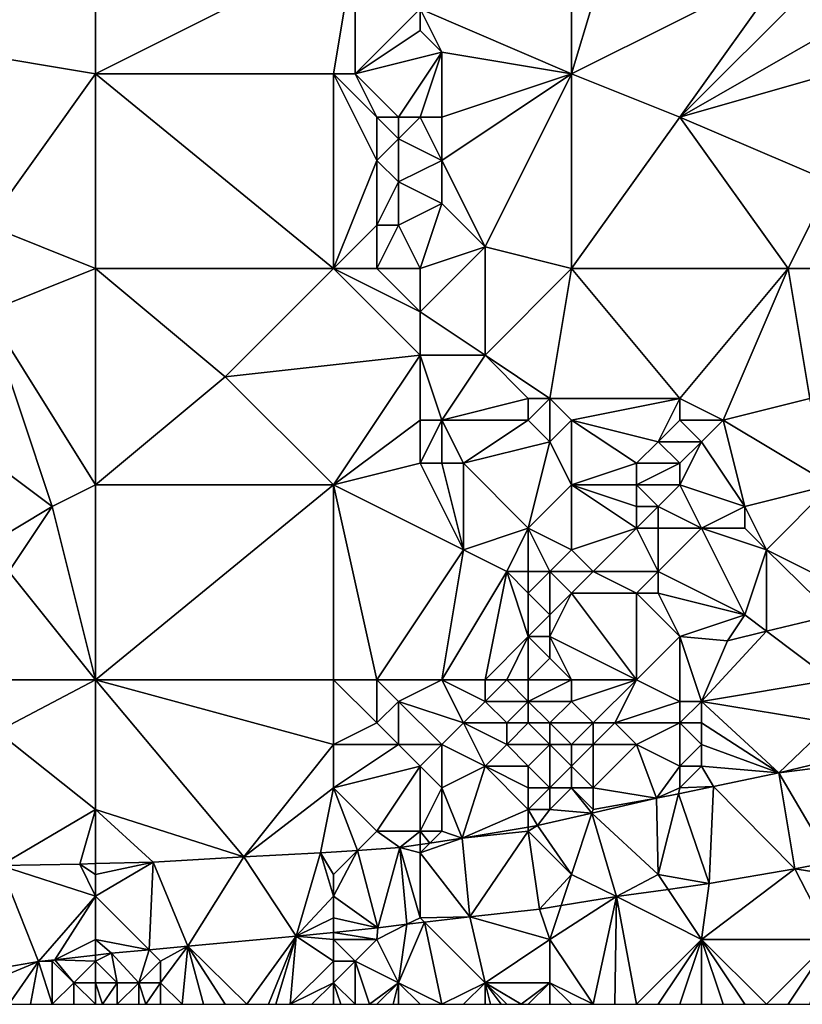
# Model space of a CAD drawing. Units: metres. Extents: x 76875 to 77500, y 345500 to 346000.
# Drawn here: x 77378 to 77414, y 345500 to 345546 of the extents above; entities that cross this region are included whole.
import ezdxf

# ---------------------------------------------------------------- set-up
doc = ezdxf.new("R2010")
doc.units = ezdxf.units.M
doc.layers.add('Terrain', color=15, linetype='Continuous')

msp = doc.modelspace()

# ---------------------------------------------------------------- linework, layer by layer
at = {"layer": 'Terrain'}
for points in [[(77396, 345546, 250.9), (77403, 345543, 250.58), (77403, 345553, 250.6), (77396, 345546, 250.9)], [(77403, 345553, 250.6), (77403, 345543, 250.58), (77406, 345553, 250.43), (77403, 345553, 250.6)], [(77406, 345553, 250.43), (77403, 345543, 250.58), (77413, 345548, 249.98), (77406, 345553, 250.43)], [(77381, 345551, 251.77), (77374, 345550, 252), (77375, 345544, 252.08), (77381, 345551, 251.77)], [(77381, 345551, 251.77), (77375, 345544, 252.08), (77381, 345543, 251.9), (77381, 345551, 251.77)], [(77393, 345549, 251.38), (77381, 345551, 251.77), (77381, 345543, 251.9), (77393, 345549, 251.38)], [(77393, 345549, 251.38), (77381, 345543, 251.9), (77392, 345543, 251.55), (77393, 345549, 251.38)], [(77393, 345549, 251.38), (77392, 345543, 251.55), (77393, 345543, 251.5), (77393, 345549, 251.38)], [(77393, 345549, 251.38), (77393, 345543, 251.5), (77396, 345546, 250.9), (77393, 345549, 251.38)], [(77413, 345548, 249.98), (77403, 345543, 250.58), (77408, 345541, 250.21), (77413, 345548, 249.98)], [(77413, 345548, 249.98), (77408, 345541, 250.21), (77414, 345547, 250.13), (77413, 345548, 249.98)], [(77415, 345545, 249.6), (77414, 345547, 250.13), (77408, 345541, 250.21), (77415, 345545, 249.6)], [(77396, 345546, 250.9), (77393, 345543, 251.5), (77396, 345545, 250.86), (77396, 345546, 250.9)], [(77396, 345546, 250.9), (77396, 345545, 250.86), (77397, 345544, 250.7), (77396, 345546, 250.9)], [(77396, 345546, 250.9), (77397, 345544, 250.7), (77403, 345543, 250.58), (77396, 345546, 250.9)], [(77396, 345545, 250.86), (77393, 345543, 251.5), (77397, 345544, 250.7), (77396, 345545, 250.86)], [(77415, 345545, 249.6), (77408, 345541, 250.21), (77415, 345543, 249.85), (77415, 345545, 249.6)], [(77375, 345544, 252.08), (77376, 345536, 252.1), (77381, 345543, 251.9), (77375, 345544, 252.08)], [(77397, 345544, 250.7), (77393, 345543, 251.5), (77395, 345541, 251.18), (77397, 345544, 250.7)], [(77397, 345544, 250.7), (77395, 345541, 251.18), (77396, 345541, 250.91), (77397, 345544, 250.7)], [(77397, 345544, 250.7), (77396, 345541, 250.91), (77397, 345541, 250.74), (77397, 345544, 250.7)], [(77397, 345544, 250.7), (77397, 345541, 250.74), (77403, 345543, 250.58), (77397, 345544, 250.7)], [(77381, 345543, 251.9), (77376, 345536, 252.1), (77381, 345534, 251.95), (77381, 345543, 251.9)], [(77392, 345534, 251.57), (77381, 345543, 251.9), (77381, 345534, 251.95), (77392, 345534, 251.57)], [(77392, 345543, 251.55), (77381, 345543, 251.9), (77392, 345534, 251.57), (77392, 345543, 251.55)], [(77392, 345543, 251.55), (77392, 345534, 251.57), (77394, 345539, 251.49), (77392, 345543, 251.55)], [(77392, 345543, 251.55), (77394, 345539, 251.49), (77394, 345541, 251.42), (77392, 345543, 251.55)], [(77392, 345543, 251.55), (77394, 345541, 251.42), (77393, 345543, 251.5), (77392, 345543, 251.55)], [(77393, 345543, 251.5), (77394, 345541, 251.42), (77395, 345541, 251.18), (77393, 345543, 251.5)], [(77397, 345541, 250.74), (77397, 345539, 250.87), (77403, 345543, 250.58), (77397, 345541, 250.74)], [(77397, 345539, 250.87), (77399, 345535, 250.81), (77403, 345543, 250.58), (77397, 345539, 250.87)], [(77399, 345535, 250.81), (77403, 345534, 250.42), (77403, 345543, 250.58), (77399, 345535, 250.81)], [(77403, 345543, 250.58), (77403, 345534, 250.42), (77408, 345541, 250.21), (77403, 345543, 250.58)], [(77415, 345543, 249.85), (77408, 345541, 250.21), (77415, 345538, 249.96), (77415, 345543, 249.85)], [(77394, 345541, 251.42), (77394, 345539, 251.49), (77395, 345540, 251.27), (77394, 345541, 251.42)], [(77394, 345541, 251.42), (77395, 345540, 251.27), (77395, 345541, 251.18), (77394, 345541, 251.42)], [(77395, 345541, 251.18), (77395, 345540, 251.27), (77396, 345541, 250.91), (77395, 345541, 251.18)], [(77396, 345541, 250.91), (77395, 345540, 251.27), (77397, 345539, 250.87), (77396, 345541, 250.91)], [(77396, 345541, 250.91), (77397, 345539, 250.87), (77397, 345541, 250.74), (77396, 345541, 250.91)], [(77408, 345541, 250.21), (77403, 345534, 250.42), (77413, 345534, 249.85), (77408, 345541, 250.21)], [(77415, 345538, 249.96), (77408, 345541, 250.21), (77413, 345534, 249.85), (77415, 345538, 249.96)], [(77395, 345540, 251.27), (77394, 345539, 251.49), (77395, 345538, 251.37), (77395, 345540, 251.27)], [(77395, 345540, 251.27), (77395, 345538, 251.37), (77397, 345539, 250.87), (77395, 345540, 251.27)], [(77394, 345539, 251.49), (77392, 345534, 251.57), (77394, 345536, 251.51), (77394, 345539, 251.49)], [(77394, 345539, 251.49), (77394, 345536, 251.51), (77395, 345538, 251.37), (77394, 345539, 251.49)], [(77397, 345539, 250.87), (77395, 345538, 251.37), (77397, 345537, 250.99), (77397, 345539, 250.87)], [(77397, 345539, 250.87), (77397, 345537, 250.99), (77399, 345535, 250.81), (77397, 345539, 250.87)], [(77395, 345538, 251.37), (77394, 345536, 251.51), (77395, 345536, 251.41), (77395, 345538, 251.37)], [(77395, 345538, 251.37), (77395, 345536, 251.41), (77397, 345537, 250.99), (77395, 345538, 251.37)], [(77415, 345538, 249.96), (77413, 345534, 249.85), (77415, 345534, 249.86), (77415, 345538, 249.96)], [(77397, 345537, 250.99), (77395, 345536, 251.41), (77396, 345534, 251.37), (77397, 345537, 250.99)], [(77397, 345537, 250.99), (77396, 345534, 251.37), (77399, 345535, 250.81), (77397, 345537, 250.99)], [(77376, 345536, 252.1), (77376, 345532, 252.14), (77381, 345534, 251.95), (77376, 345536, 252.1)], [(77394, 345536, 251.51), (77392, 345534, 251.57), (77394, 345534, 251.51), (77394, 345536, 251.51)], [(77394, 345536, 251.51), (77394, 345534, 251.51), (77395, 345536, 251.41), (77394, 345536, 251.51)], [(77395, 345536, 251.41), (77394, 345534, 251.51), (77396, 345534, 251.37), (77395, 345536, 251.41)], [(77399, 345535, 250.81), (77396, 345534, 251.37), (77396, 345532, 251.45), (77399, 345535, 250.81)], [(77399, 345535, 250.81), (77396, 345532, 251.45), (77399, 345530, 251.14), (77399, 345535, 250.81)], [(77399, 345535, 250.81), (77399, 345530, 251.14), (77403, 345534, 250.42), (77399, 345535, 250.81)], [(77381, 345534, 251.95), (77376, 345532, 252.14), (77381, 345524, 252.14), (77381, 345534, 251.95)], [(77381, 345534, 251.95), (77381, 345524, 252.14), (77387, 345529, 251.85), (77381, 345534, 251.95)], [(77392, 345534, 251.57), (77381, 345534, 251.95), (77387, 345529, 251.85), (77392, 345534, 251.57)], [(77392, 345534, 251.57), (77387, 345529, 251.85), (77396, 345530, 251.48), (77392, 345534, 251.57)], [(77392, 345534, 251.57), (77396, 345530, 251.48), (77396, 345532, 251.45), (77392, 345534, 251.57)], [(77392, 345534, 251.57), (77396, 345532, 251.45), (77394, 345534, 251.51), (77392, 345534, 251.57)], [(77394, 345534, 251.51), (77396, 345532, 251.45), (77396, 345534, 251.37), (77394, 345534, 251.51)], [(77399, 345530, 251.14), (77402, 345528, 250.44), (77403, 345534, 250.42), (77399, 345530, 251.14)], [(77402, 345528, 250.44), (77408, 345528, 250.25), (77403, 345534, 250.42), (77402, 345528, 250.44)], [(77403, 345534, 250.42), (77408, 345528, 250.25), (77413, 345534, 249.85), (77403, 345534, 250.42)], [(77413, 345534, 249.85), (77408, 345528, 250.25), (77410, 345527, 250.29), (77413, 345534, 249.85)], [(77413, 345534, 249.85), (77410, 345527, 250.29), (77414, 345528, 249.79), (77413, 345534, 249.85)], [(77415, 345534, 249.86), (77413, 345534, 249.85), (77414, 345528, 249.79), (77415, 345534, 249.86)], [(77376, 345532, 252.14), (77371, 345529, 252.63), (77379, 345523, 252.15), (77376, 345532, 252.14)], [(77376, 345532, 252.14), (77379, 345523, 252.15), (77381, 345524, 252.14), (77376, 345532, 252.14)], [(77396, 345532, 251.45), (77396, 345530, 251.48), (77399, 345530, 251.14), (77396, 345532, 251.45)], [(77396, 345530, 251.48), (77387, 345529, 251.85), (77392, 345524, 251.57), (77396, 345530, 251.48)], [(77396, 345530, 251.48), (77392, 345524, 251.57), (77396, 345527, 251.38), (77396, 345530, 251.48)], [(77396, 345530, 251.48), (77396, 345527, 251.38), (77397, 345527, 251.34), (77396, 345530, 251.48)], [(77396, 345530, 251.48), (77397, 345527, 251.34), (77399, 345530, 251.14), (77396, 345530, 251.48)], [(77399, 345530, 251.14), (77397, 345527, 251.34), (77401, 345528, 250.65), (77399, 345530, 251.14)], [(77399, 345530, 251.14), (77401, 345528, 250.65), (77402, 345528, 250.44), (77399, 345530, 251.14)], [(77371, 345529, 252.63), (77374, 345520, 252.39), (77379, 345523, 252.15), (77371, 345529, 252.63)], [(77387, 345529, 251.85), (77381, 345524, 252.14), (77392, 345524, 251.57), (77387, 345529, 251.85)], [(77401, 345528, 250.65), (77397, 345527, 251.34), (77401, 345527, 250.58), (77401, 345528, 250.65)], [(77401, 345528, 250.65), (77401, 345527, 250.58), (77402, 345528, 250.44), (77401, 345528, 250.65)], [(77402, 345528, 250.44), (77401, 345527, 250.58), (77402, 345526, 250.4), (77402, 345528, 250.44)], [(77402, 345528, 250.44), (77403, 345527, 250.28), (77408, 345528, 250.25), (77402, 345528, 250.44)], [(77402, 345528, 250.44), (77402, 345526, 250.4), (77403, 345527, 250.28), (77402, 345528, 250.44)], [(77408, 345528, 250.25), (77403, 345527, 250.28), (77407, 345526, 250.48), (77408, 345528, 250.25)], [(77408, 345528, 250.25), (77407, 345526, 250.48), (77408, 345527, 250.37), (77408, 345528, 250.25)], [(77408, 345528, 250.25), (77408, 345527, 250.37), (77410, 345527, 250.29), (77408, 345528, 250.25)], [(77414, 345528, 249.79), (77410, 345527, 250.29), (77415, 345524, 249.76), (77414, 345528, 249.79)], [(77396, 345527, 251.38), (77392, 345524, 251.57), (77396, 345525, 251.36), (77396, 345527, 251.38)], [(77396, 345527, 251.38), (77396, 345525, 251.36), (77397, 345527, 251.34), (77396, 345527, 251.38)], [(77397, 345527, 251.34), (77396, 345525, 251.36), (77397, 345525, 251.32), (77397, 345527, 251.34)], [(77397, 345527, 251.34), (77397, 345525, 251.32), (77398, 345525, 251.26), (77397, 345527, 251.34)], [(77397, 345527, 251.34), (77398, 345525, 251.26), (77401, 345527, 250.58), (77397, 345527, 251.34)], [(77401, 345527, 250.58), (77398, 345525, 251.26), (77402, 345526, 250.4), (77401, 345527, 250.58)], [(77402, 345526, 250.4), (77403, 345524, 250.46), (77403, 345527, 250.28), (77402, 345526, 250.4)], [(77403, 345527, 250.28), (77403, 345524, 250.46), (77406, 345525, 250.57), (77403, 345527, 250.28)], [(77403, 345527, 250.28), (77406, 345525, 250.57), (77407, 345526, 250.48), (77403, 345527, 250.28)], [(77408, 345527, 250.37), (77407, 345526, 250.48), (77409, 345526, 250.45), (77408, 345527, 250.37)], [(77408, 345527, 250.37), (77409, 345526, 250.45), (77410, 345527, 250.29), (77408, 345527, 250.37)], [(77410, 345527, 250.29), (77409, 345526, 250.45), (77411, 345523, 250.2), (77410, 345527, 250.29)], [(77410, 345527, 250.29), (77411, 345523, 250.2), (77415, 345524, 249.76), (77410, 345527, 250.29)], [(77402, 345526, 250.4), (77398, 345525, 251.26), (77401, 345522, 250.71), (77402, 345526, 250.4)], [(77402, 345526, 250.4), (77401, 345522, 250.71), (77403, 345524, 250.46), (77402, 345526, 250.4)], [(77407, 345526, 250.48), (77406, 345525, 250.57), (77408, 345525, 250.6), (77407, 345526, 250.48)], [(77407, 345526, 250.48), (77408, 345525, 250.6), (77409, 345526, 250.45), (77407, 345526, 250.48)], [(77409, 345526, 250.45), (77408, 345525, 250.6), (77408, 345524, 250.68), (77409, 345526, 250.45)], [(77409, 345526, 250.45), (77408, 345524, 250.68), (77411, 345523, 250.2), (77409, 345526, 250.45)], [(77396, 345525, 251.36), (77392, 345524, 251.57), (77398, 345521, 251.24), (77396, 345525, 251.36)], [(77396, 345525, 251.36), (77398, 345521, 251.24), (77397, 345525, 251.32), (77396, 345525, 251.36)], [(77397, 345525, 251.32), (77398, 345521, 251.24), (77398, 345525, 251.26), (77397, 345525, 251.32)], [(77398, 345525, 251.26), (77398, 345521, 251.24), (77401, 345522, 250.71), (77398, 345525, 251.26)], [(77406, 345525, 250.57), (77403, 345524, 250.46), (77406, 345524, 250.66), (77406, 345525, 250.57)], [(77406, 345525, 250.57), (77406, 345524, 250.66), (77408, 345525, 250.6), (77406, 345525, 250.57)], [(77408, 345525, 250.6), (77406, 345524, 250.66), (77408, 345524, 250.68), (77408, 345525, 250.6)], [(77381, 345515, 252.16), (77381, 345524, 252.14), (77379, 345523, 252.15), (77381, 345515, 252.16)], [(77392, 345515, 251.56), (77392, 345524, 251.57), (77381, 345515, 252.16), (77392, 345515, 251.56)], [(77392, 345524, 251.57), (77381, 345524, 252.14), (77381, 345515, 252.16), (77392, 345524, 251.57)], [(77392, 345515, 251.56), (77394, 345515, 251.51), (77392, 345524, 251.57), (77392, 345515, 251.56)], [(77394, 345515, 251.51), (77398, 345521, 251.24), (77392, 345524, 251.57), (77394, 345515, 251.51)], [(77401, 345522, 250.71), (77403, 345521, 250.39), (77403, 345524, 250.46), (77401, 345522, 250.71)], [(77403, 345524, 250.46), (77403, 345521, 250.39), (77406, 345522, 250.73), (77403, 345524, 250.46)], [(77403, 345524, 250.46), (77406, 345522, 250.73), (77406, 345523, 250.72), (77403, 345524, 250.46)], [(77403, 345524, 250.46), (77406, 345523, 250.72), (77406, 345524, 250.66), (77403, 345524, 250.46)], [(77406, 345524, 250.66), (77406, 345523, 250.72), (77407, 345523, 250.77), (77406, 345524, 250.66)], [(77406, 345524, 250.66), (77407, 345523, 250.77), (77408, 345524, 250.68), (77406, 345524, 250.66)], [(77408, 345524, 250.68), (77407, 345523, 250.77), (77409, 345522, 250.61), (77408, 345524, 250.68)], [(77408, 345524, 250.68), (77409, 345522, 250.61), (77411, 345523, 250.2), (77408, 345524, 250.68)], [(77415, 345524, 249.76), (77411, 345523, 250.2), (77412, 345521, 249.93), (77415, 345524, 249.76)], [(77415, 345524, 249.76), (77412, 345521, 249.93), (77416, 345519, 249.85), (77415, 345524, 249.76)], [(77379, 345523, 252.15), (77374, 345520, 252.39), (77377, 345520, 252.11), (77379, 345523, 252.15)], [(77381, 345515, 252.16), (77379, 345523, 252.15), (77377, 345520, 252.11), (77381, 345515, 252.16)], [(77406, 345523, 250.72), (77406, 345522, 250.73), (77407, 345523, 250.77), (77406, 345523, 250.72)], [(77407, 345523, 250.77), (77406, 345522, 250.73), (77407, 345522, 250.77), (77407, 345523, 250.77)], [(77407, 345523, 250.77), (77407, 345522, 250.77), (77409, 345522, 250.61), (77407, 345523, 250.77)], [(77411, 345523, 250.2), (77409, 345522, 250.61), (77411, 345522, 250.13), (77411, 345523, 250.2)], [(77411, 345523, 250.2), (77411, 345522, 250.13), (77412, 345521, 249.93), (77411, 345523, 250.2)], [(77401, 345522, 250.71), (77398, 345521, 251.24), (77400, 345520, 251.1), (77401, 345522, 250.71)], [(77401, 345522, 250.71), (77400, 345520, 251.1), (77401, 345520, 250.68), (77401, 345522, 250.71)], [(77401, 345522, 250.71), (77401, 345520, 250.68), (77402, 345520, 250.43), (77401, 345522, 250.71)], [(77401, 345522, 250.71), (77402, 345520, 250.43), (77403, 345521, 250.39), (77401, 345522, 250.71)], [(77406, 345522, 250.73), (77403, 345521, 250.39), (77404, 345520, 250.4), (77406, 345522, 250.73)], [(77406, 345522, 250.73), (77404, 345520, 250.4), (77407, 345520, 250.37), (77406, 345522, 250.73)], [(77406, 345522, 250.73), (77407, 345520, 250.37), (77407, 345522, 250.77), (77406, 345522, 250.73)], [(77407, 345522, 250.77), (77407, 345520, 250.37), (77409, 345522, 250.61), (77407, 345522, 250.77)], [(77409, 345522, 250.61), (77407, 345520, 250.37), (77411, 345518, 249.85), (77409, 345522, 250.61)], [(77409, 345522, 250.61), (77411, 345518, 249.85), (77412, 345521, 249.93), (77409, 345522, 250.61)], [(77409, 345522, 250.61), (77412, 345521, 249.93), (77411, 345522, 250.13), (77409, 345522, 250.61)], [(77394, 345515, 251.51), (77397, 345515, 251.25), (77398, 345521, 251.24), (77394, 345515, 251.51)], [(77397, 345515, 251.25), (77400, 345520, 251.1), (77398, 345521, 251.24), (77397, 345515, 251.25)], [(77402, 345520, 250.43), (77404, 345520, 250.4), (77403, 345521, 250.39), (77402, 345520, 250.43)], [(77412, 345521, 249.93), (77411, 345518, 249.85), (77412.01, 345517.242, 249.754), (77412, 345521, 249.93)], [(77416, 345519, 249.85), (77412, 345521, 249.93), (77415.079, 345517.989, 249.698), (77416, 345519, 249.85)], [(77415.079, 345517.989, 249.698), (77412, 345521, 249.93), (77412.01, 345517.242, 249.754), (77415.079, 345517.989, 249.698)], [(77381, 345515, 252.16), (77377, 345520, 252.11), (77376, 345515, 252.28), (77381, 345515, 252.16)], [(77397, 345515, 251.25), (77399, 345515, 251.17), (77400, 345520, 251.1), (77397, 345515, 251.25)], [(77399, 345515, 251.17), (77401, 345517, 251.01), (77400, 345520, 251.1), (77399, 345515, 251.17)], [(77400, 345520, 251.1), (77401, 345517, 251.01), (77401, 345519, 250.9), (77400, 345520, 251.1)], [(77400, 345520, 251.1), (77401, 345519, 250.9), (77401, 345520, 250.68), (77400, 345520, 251.1)], [(77401, 345520, 250.68), (77401, 345519, 250.9), (77402, 345520, 250.43), (77401, 345520, 250.68)], [(77402, 345520, 250.43), (77401, 345519, 250.9), (77402, 345518, 250.44), (77402, 345520, 250.43)], [(77402, 345520, 250.43), (77403, 345519, 250.32), (77404, 345520, 250.4), (77402, 345520, 250.43)], [(77402, 345520, 250.43), (77402, 345518, 250.44), (77403, 345519, 250.32), (77402, 345520, 250.43)], [(77404, 345520, 250.4), (77403, 345519, 250.32), (77406, 345519, 250.19), (77404, 345520, 250.4)], [(77404, 345520, 250.4), (77406, 345519, 250.19), (77407, 345520, 250.37), (77404, 345520, 250.4)], [(77407, 345520, 250.37), (77406, 345519, 250.19), (77407, 345519, 250.11), (77407, 345520, 250.37)], [(77407, 345520, 250.37), (77407, 345519, 250.11), (77411, 345518, 249.85), (77407, 345520, 250.37)], [(77401, 345519, 250.9), (77401, 345517, 251.01), (77402, 345518, 250.44), (77401, 345519, 250.9)], [(77402, 345518, 250.44), (77402, 345517, 250.44), (77403, 345519, 250.32), (77402, 345518, 250.44)], [(77406, 345515, 249.99), (77403, 345519, 250.32), (77402, 345517, 250.44), (77406, 345515, 249.99)], [(77406, 345515, 249.99), (77406, 345519, 250.19), (77403, 345519, 250.32), (77406, 345515, 249.99)], [(77406, 345515, 249.99), (77408, 345517, 249.95), (77406, 345519, 250.19), (77406, 345515, 249.99)], [(77406, 345519, 250.19), (77408, 345517, 249.95), (77407, 345519, 250.11), (77406, 345519, 250.19)], [(77407, 345519, 250.11), (77408, 345517, 249.95), (77411, 345518, 249.85), (77407, 345519, 250.11)], [(77402, 345518, 250.44), (77401, 345517, 251.01), (77402, 345517, 250.44), (77402, 345518, 250.44)], [(77411, 345518, 249.85), (77408, 345517, 249.95), (77410.198, 345516.801, 249.787), (77411, 345518, 249.85)], [(77411, 345518, 249.85), (77410.198, 345516.801, 249.787), (77412.01, 345517.242, 249.754), (77411, 345518, 249.85)], [(77415, 345515, 249.76), (77415.079, 345517.989, 249.698), (77412.01, 345517.242, 249.754), (77415, 345515, 249.76)], [(77399, 345515, 251.17), (77400, 345515, 251.12), (77401, 345517, 251.01), (77399, 345515, 251.17)], [(77400, 345515, 251.12), (77401, 345515, 251.05), (77401, 345517, 251.01), (77400, 345515, 251.12)], [(77401, 345515, 251.05), (77402, 345516, 250.45), (77401, 345517, 251.01), (77401, 345515, 251.05)], [(77401, 345517, 251.01), (77402, 345516, 250.45), (77402, 345517, 250.44), (77401, 345517, 251.01)], [(77403, 345515, 250.34), (77406, 345515, 249.99), (77402, 345517, 250.44), (77403, 345515, 250.34)], [(77403, 345515, 250.34), (77402, 345517, 250.44), (77402, 345516, 250.45), (77403, 345515, 250.34)], [(77406, 345515, 249.99), (77408, 345514, 249.96), (77408, 345517, 249.95), (77406, 345515, 249.99)], [(77408, 345514, 249.96), (77409, 345514, 250.02), (77408, 345517, 249.95), (77408, 345514, 249.96)], [(77409, 345514, 250.02), (77410.198, 345516.801, 249.787), (77408, 345517, 249.95), (77409, 345514, 250.02)], [(77409, 345514, 250.02), (77412.01, 345517.242, 249.754), (77410.198, 345516.801, 249.787), (77409, 345514, 250.02)], [(77415, 345515, 249.76), (77412.01, 345517.242, 249.754), (77409, 345514, 250.02), (77415, 345515, 249.76)], [(77401, 345515, 251.05), (77403, 345515, 250.34), (77402, 345516, 250.45), (77401, 345515, 251.05)], [(77381, 345515, 252.16), (77376, 345515, 252.28), (77376.459, 345512.601, 252.23), (77381, 345515, 252.16)], [(77381, 345515, 252.16), (77376.459, 345512.601, 252.23), (77381, 345509, 252.37), (77381, 345515, 252.16)], [(77381, 345515, 252.16), (77381, 345509, 252.37), (77387.863, 345506.822, 251.565), (77381, 345515, 252.16)], [(77392, 345515, 251.56), (77381, 345515, 252.16), (77392, 345512, 251.53), (77392, 345515, 251.56)], [(77392, 345512, 251.53), (77381, 345515, 252.16), (77387.863, 345506.822, 251.565), (77392, 345512, 251.53)], [(77392, 345515, 251.56), (77392, 345512, 251.53), (77394, 345513, 251.55), (77392, 345515, 251.56)], [(77392, 345515, 251.56), (77394, 345513, 251.55), (77394, 345515, 251.51), (77392, 345515, 251.56)], [(77394, 345515, 251.51), (77394, 345513, 251.55), (77395, 345514, 251.47), (77394, 345515, 251.51)], [(77394, 345515, 251.51), (77395, 345514, 251.47), (77397, 345515, 251.25), (77394, 345515, 251.51)], [(77397, 345515, 251.25), (77395, 345514, 251.47), (77398, 345513, 251.33), (77397, 345515, 251.25)], [(77397, 345515, 251.25), (77398, 345513, 251.33), (77399, 345514, 251.21), (77397, 345515, 251.25)], [(77397, 345515, 251.25), (77399, 345514, 251.21), (77399, 345515, 251.17), (77397, 345515, 251.25)], [(77399, 345515, 251.17), (77399, 345514, 251.21), (77400, 345515, 251.12), (77399, 345515, 251.17)], [(77400, 345515, 251.12), (77399, 345514, 251.21), (77401, 345514, 251.08), (77400, 345515, 251.12)], [(77400, 345515, 251.12), (77401, 345514, 251.08), (77401, 345515, 251.05), (77400, 345515, 251.12)], [(77401, 345515, 251.05), (77401, 345514, 251.08), (77403, 345515, 250.34), (77401, 345515, 251.05)], [(77401, 345514, 251.08), (77403, 345514, 250.43), (77403, 345515, 250.34), (77401, 345514, 251.08)], [(77403, 345515, 250.34), (77403, 345514, 250.43), (77406, 345515, 249.99), (77403, 345515, 250.34)], [(77406, 345515, 249.99), (77403, 345514, 250.43), (77404, 345513, 250.47), (77406, 345515, 249.99)], [(77406, 345515, 249.99), (77404, 345513, 250.47), (77405, 345513, 250.21), (77406, 345515, 249.99)], [(77406, 345515, 249.99), (77405, 345513, 250.21), (77408, 345514, 249.96), (77406, 345515, 249.99)], [(77415, 345515, 249.76), (77409, 345514, 250.02), (77415, 345513, 249.49), (77415, 345515, 249.76)], [(77395, 345514, 251.47), (77394, 345513, 251.55), (77395, 345512, 251.57), (77395, 345514, 251.47)], [(77395, 345514, 251.47), (77395, 345512, 251.57), (77397, 345512, 251.47), (77395, 345514, 251.47)], [(77395, 345514, 251.47), (77397, 345512, 251.47), (77398, 345513, 251.33), (77395, 345514, 251.47)], [(77399, 345514, 251.21), (77398, 345513, 251.33), (77400, 345513, 251.25), (77399, 345514, 251.21)], [(77399, 345514, 251.21), (77400, 345513, 251.25), (77401, 345514, 251.08), (77399, 345514, 251.21)], [(77401, 345514, 251.08), (77400, 345513, 251.25), (77401, 345513, 251.13), (77401, 345514, 251.08)], [(77401, 345514, 251.08), (77401, 345513, 251.13), (77402, 345513, 251.1), (77401, 345514, 251.08)], [(77401, 345514, 251.08), (77402, 345513, 251.1), (77403, 345514, 250.43), (77401, 345514, 251.08)], [(77402, 345513, 251.1), (77404, 345513, 250.47), (77403, 345514, 250.43), (77402, 345513, 251.1)], [(77408, 345514, 249.96), (77405, 345513, 250.21), (77408, 345513, 250.08), (77408, 345514, 249.96)], [(77408, 345514, 249.96), (77408, 345513, 250.08), (77409, 345514, 250.02), (77408, 345514, 249.96)], [(77409, 345514, 250.02), (77408, 345513, 250.08), (77409, 345513, 250.09), (77409, 345514, 250.02)], [(77409, 345514, 250.02), (77409, 345513, 250.09), (77412.57, 345510.691, 249.372), (77409, 345514, 250.02)], [(77415, 345513, 249.49), (77409, 345514, 250.02), (77412.57, 345510.691, 249.372), (77415, 345513, 249.49)], [(77394, 345513, 251.55), (77392, 345512, 251.53), (77395, 345512, 251.57), (77394, 345513, 251.55)], [(77398, 345513, 251.33), (77397, 345512, 251.47), (77399, 345511, 251.34), (77398, 345513, 251.33)], [(77398, 345513, 251.33), (77399, 345511, 251.34), (77400, 345512, 251.26), (77398, 345513, 251.33)], [(77398, 345513, 251.33), (77400, 345512, 251.26), (77400, 345513, 251.25), (77398, 345513, 251.33)], [(77400, 345513, 251.25), (77400, 345512, 251.26), (77401, 345513, 251.13), (77400, 345513, 251.25)], [(77401, 345513, 251.13), (77400, 345512, 251.26), (77402, 345512, 251.17), (77401, 345513, 251.13)], [(77401, 345513, 251.13), (77402, 345512, 251.17), (77402, 345513, 251.1), (77401, 345513, 251.13)], [(77402, 345513, 251.1), (77403, 345512, 250.94), (77404, 345513, 250.47), (77402, 345513, 251.1)], [(77402, 345513, 251.1), (77402, 345512, 251.17), (77403, 345512, 250.94), (77402, 345513, 251.1)], [(77404, 345513, 250.47), (77403, 345512, 250.94), (77404, 345512, 250.58), (77404, 345513, 250.47)], [(77404, 345513, 250.47), (77404, 345512, 250.58), (77405, 345513, 250.21), (77404, 345513, 250.47)], [(77405, 345513, 250.21), (77404, 345512, 250.58), (77406, 345512, 250.12), (77405, 345513, 250.21)], [(77405, 345513, 250.21), (77406, 345512, 250.12), (77408, 345513, 250.08), (77405, 345513, 250.21)], [(77408, 345513, 250.08), (77406, 345512, 250.12), (77408, 345511, 249.89), (77408, 345513, 250.08)], [(77408, 345513, 250.08), (77408, 345511, 249.89), (77409, 345512, 250.14), (77408, 345513, 250.08)], [(77408, 345513, 250.08), (77409, 345512, 250.14), (77409, 345513, 250.09), (77408, 345513, 250.08)], [(77409, 345513, 250.09), (77409, 345512, 250.14), (77412.57, 345510.691, 249.372), (77409, 345513, 250.09)], [(77415, 345513, 249.49), (77412.57, 345510.691, 249.372), (77415, 345511.284, 249.306), (77415, 345513, 249.49)], [(77381, 345509, 252.37), (77376.459, 345512.601, 252.23), (77376.617, 345506.408, 252.451), (77381, 345509, 252.37)], [(77392, 345512, 251.53), (77387.863, 345506.822, 251.565), (77392, 345510, 251.54), (77392, 345512, 251.53)], [(77392, 345512, 251.53), (77392, 345510, 251.54), (77395, 345512, 251.57), (77392, 345512, 251.53)], [(77395, 345512, 251.57), (77392, 345510, 251.54), (77396, 345511, 251.55), (77395, 345512, 251.57)], [(77395, 345512, 251.57), (77396, 345511, 251.55), (77397, 345512, 251.47), (77395, 345512, 251.57)], [(77397, 345512, 251.47), (77396, 345511, 251.55), (77397, 345510, 251.48), (77397, 345512, 251.47)], [(77397, 345512, 251.47), (77397, 345510, 251.48), (77399, 345511, 251.34), (77397, 345512, 251.47)], [(77400, 345512, 251.26), (77399, 345511, 251.34), (77401, 345511, 251.01), (77400, 345512, 251.26)], [(77400, 345512, 251.26), (77401, 345511, 251.01), (77402, 345512, 251.17), (77400, 345512, 251.26)], [(77402, 345512, 251.17), (77401, 345511, 251.01), (77402, 345510, 250.55), (77402, 345512, 251.17)], [(77402, 345512, 251.17), (77402, 345510, 250.55), (77403, 345511, 250.72), (77402, 345512, 251.17)], [(77402, 345512, 251.17), (77403, 345511, 250.72), (77403, 345512, 250.94), (77402, 345512, 251.17)], [(77403, 345512, 250.94), (77403, 345511, 250.72), (77404, 345512, 250.58), (77403, 345512, 250.94)], [(77404, 345512, 250.58), (77403, 345511, 250.72), (77404, 345510, 250.15), (77404, 345512, 250.58)], [(77404, 345512, 250.58), (77404, 345510, 250.15), (77406, 345512, 250.12), (77404, 345512, 250.58)], [(77406, 345512, 250.12), (77404, 345510, 250.15), (77406.923, 345509.528, 249.656), (77406, 345512, 250.12)], [(77406, 345512, 250.12), (77406.923, 345509.528, 249.656), (77408, 345511, 249.89), (77406, 345512, 250.12)], [(77409, 345512, 250.14), (77408, 345511, 249.89), (77409, 345511, 249.76), (77409, 345512, 250.14)], [(77409, 345512, 250.14), (77409, 345511, 249.76), (77412.57, 345510.691, 249.372), (77409, 345512, 250.14)], [(77415, 345511, 249.25), (77415, 345511.284, 249.306), (77412.57, 345510.691, 249.372), (77415, 345511, 249.25)], [(77396, 345511, 251.55), (77392, 345510, 251.54), (77394, 345508, 251.19), (77396, 345511, 251.55)], [(77396, 345511, 251.55), (77394, 345508, 251.19), (77396, 345508, 251.12), (77396, 345511, 251.55)], [(77396, 345511, 251.55), (77396, 345508, 251.12), (77397, 345510, 251.48), (77396, 345511, 251.55)], [(77399, 345511, 251.34), (77397, 345510, 251.48), (77397.941, 345507.677, 250.542), (77399, 345511, 251.34)], [(77399, 345511, 251.34), (77397.941, 345507.677, 250.542), (77401, 345509, 250.52), (77399, 345511, 251.34)], [(77399, 345511, 251.34), (77401, 345509, 250.52), (77401, 345510, 250.77), (77399, 345511, 251.34)], [(77399, 345511, 251.34), (77401, 345510, 250.77), (77401, 345511, 251.01), (77399, 345511, 251.34)], [(77401, 345511, 251.01), (77401, 345510, 250.77), (77402, 345510, 250.55), (77401, 345511, 251.01)], [(77402, 345510, 250.55), (77403, 345510, 250.36), (77403, 345511, 250.72), (77402, 345510, 250.55)], [(77403, 345511, 250.72), (77403, 345510, 250.36), (77404, 345510, 250.15), (77403, 345511, 250.72)], [(77408, 345511, 249.89), (77406.923, 345509.528, 249.656), (77408, 345510, 249.71), (77408, 345511, 249.89)], [(77408, 345511, 249.89), (77408, 345510, 249.71), (77409, 345511, 249.76), (77408, 345511, 249.89)], [(77409, 345511, 249.76), (77408, 345510, 249.71), (77409.561, 345510.06, 249.545), (77409, 345511, 249.76)], [(77409, 345511, 249.76), (77409.561, 345510.06, 249.545), (77412.57, 345510.691, 249.372), (77409, 345511, 249.76)], [(77412.57, 345510.691, 249.372), (77409.561, 345510.06, 249.545), (77413.319, 345506.267, 249.283), (77412.57, 345510.691, 249.372)], [(77415, 345511, 249.25), (77412.57, 345510.691, 249.372), (77415, 345506.579, 249.214), (77415, 345511, 249.25)], [(77415, 345506.579, 249.214), (77412.57, 345510.691, 249.372), (77413.319, 345506.267, 249.283), (77415, 345506.579, 249.214)], [(77392, 345510, 251.54), (77387.863, 345506.822, 251.565), (77391.397, 345506.997, 251.129), (77392, 345510, 251.54)], [(77392, 345510, 251.54), (77391.397, 345506.997, 251.129), (77393.112, 345507.112, 250.941), (77392, 345510, 251.54)], [(77392, 345510, 251.54), (77393.112, 345507.112, 250.941), (77394, 345508, 251.19), (77392, 345510, 251.54)], [(77397, 345510, 251.48), (77396, 345508, 251.12), (77397, 345508, 251.09), (77397, 345510, 251.48)], [(77397, 345510, 251.48), (77397, 345508, 251.09), (77397.941, 345507.677, 250.542), (77397, 345510, 251.48)], [(77401, 345510, 250.77), (77401, 345509, 250.52), (77402, 345510, 250.55), (77401, 345510, 250.77)], [(77402, 345510, 250.55), (77401, 345509, 250.52), (77402, 345509, 250.31), (77402, 345510, 250.55)], [(77402, 345510, 250.55), (77402, 345509, 250.31), (77403, 345510, 250.36), (77402, 345510, 250.55)], [(77402, 345509, 250.31), (77403.935, 345508.826, 249.89), (77403, 345510, 250.36), (77402, 345509, 250.31)], [(77403, 345510, 250.36), (77403.935, 345508.826, 249.89), (77404, 345509, 250), (77403, 345510, 250.36)], [(77403, 345510, 250.36), (77404, 345509, 250), (77404, 345510, 250.15), (77403, 345510, 250.36)], [(77404, 345510, 250.15), (77404, 345509, 250), (77406.923, 345509.528, 249.656), (77404, 345510, 250.15)], [(77408, 345510, 249.71), (77406.923, 345509.528, 249.656), (77407.933, 345509.732, 249.614), (77408, 345510, 249.71)], [(77407, 345506, 249.73), (77407.933, 345509.732, 249.614), (77406.923, 345509.528, 249.656), (77407, 345506, 249.73)], [(77407, 345506, 249.73), (77409.356, 345505.578, 249.526), (77407.933, 345509.732, 249.614), (77407, 345506, 249.73)], [(77409.356, 345505.578, 249.526), (77409.561, 345510.06, 249.545), (77407.933, 345509.732, 249.614), (77409.356, 345505.578, 249.526)], [(77408, 345510, 249.71), (77407.933, 345509.732, 249.614), (77409.561, 345510.06, 249.545), (77408, 345510, 249.71)], [(77409.356, 345505.578, 249.526), (77413.319, 345506.267, 249.283), (77409.561, 345510.06, 249.545), (77409.356, 345505.578, 249.526)], [(77407, 345506, 249.73), (77406.923, 345509.528, 249.656), (77403.935, 345508.826, 249.89), (77407, 345506, 249.73)], [(77404, 345509, 250), (77403.935, 345508.826, 249.89), (77406.923, 345509.528, 249.656), (77404, 345509, 250)], [(77381, 345509, 252.37), (77376.617, 345506.408, 252.451), (77380.282, 345506.483, 252.313), (77381, 345509, 252.37)], [(77381, 345509, 252.37), (77380.282, 345506.483, 252.313), (77381, 345506.5, 252.237), (77381, 345509, 252.37)], [(77381, 345509, 252.37), (77381, 345506.5, 252.237), (77383.673, 345506.563, 251.955), (77381, 345509, 252.37)], [(77381, 345509, 252.37), (77383.673, 345506.563, 251.955), (77387.863, 345506.822, 251.565), (77381, 345509, 252.37)], [(77401, 345509, 250.52), (77397.941, 345507.677, 250.542), (77401, 345508.188, 250.202), (77401, 345509, 250.52)], [(77401, 345509, 250.52), (77401, 345508.188, 250.202), (77401.423, 345508.259, 250.155), (77401, 345509, 250.52)], [(77401, 345509, 250.52), (77401.423, 345508.259, 250.155), (77402, 345509, 250.31), (77401, 345509, 250.52)], [(77402, 345509, 250.31), (77401.423, 345508.259, 250.155), (77403.935, 345508.826, 249.89), (77402, 345509, 250.31)], [(77403, 345506, 250.15), (77403.935, 345508.826, 249.89), (77401.423, 345508.259, 250.155), (77403, 345506, 250.15)], [(77403, 345506, 250.15), (77405.078, 345504.979, 249.904), (77403.935, 345508.826, 249.89), (77403, 345506, 250.15)], [(77407, 345506, 249.73), (77403.935, 345508.826, 249.89), (77405.078, 345504.979, 249.904), (77407, 345506, 249.73)], [(77394, 345508, 251.19), (77393.112, 345507.112, 250.941), (77395.065, 345507.242, 250.727), (77394, 345508, 251.19)], [(77394, 345508, 251.19), (77395.065, 345507.242, 250.727), (77396, 345508, 251.12), (77394, 345508, 251.19)], [(77396, 345508, 251.12), (77395.065, 345507.242, 250.727), (77396, 345507.383, 250.667), (77396, 345508, 251.12)], [(77396, 345508, 251.12), (77396, 345507.383, 250.667), (77396.452, 345507.452, 250.638), (77396, 345508, 251.12)], [(77396, 345508, 251.12), (77396.452, 345507.452, 250.638), (77397, 345508, 251.09), (77396, 345508, 251.12)], [(77397, 345508, 251.09), (77396.452, 345507.452, 250.638), (77397.941, 345507.677, 250.542), (77397, 345508, 251.09)], [(77401, 345508, 250.35), (77401, 345508.188, 250.202), (77397.941, 345507.677, 250.542), (77401, 345508, 250.35)], [(77398.291, 345504.036, 250.393), (77401, 345508, 250.35), (77397.941, 345507.677, 250.542), (77398.291, 345504.036, 250.393)], [(77398.291, 345504.036, 250.393), (77401.51, 345504.401, 250.188), (77401, 345508, 250.35), (77398.291, 345504.036, 250.393)], [(77401, 345508, 250.35), (77401.423, 345508.259, 250.155), (77401, 345508.188, 250.202), (77401, 345508, 250.35)], [(77403, 345506, 250.15), (77401.423, 345508.259, 250.155), (77401, 345508, 250.35), (77403, 345506, 250.15)], [(77401.51, 345504.401, 250.188), (77403, 345506, 250.15), (77401, 345508, 250.35), (77401.51, 345504.401, 250.188)], [(77398.291, 345504.036, 250.393), (77397.941, 345507.677, 250.542), (77396, 345507, 250.92), (77398.291, 345504.036, 250.393)], [(77396, 345507, 250.92), (77397.941, 345507.677, 250.542), (77396.452, 345507.452, 250.638), (77396, 345507, 250.92)], [(77396, 345507, 250.92), (77396.452, 345507.452, 250.638), (77396, 345507.383, 250.667), (77396, 345507, 250.92)], [(77390.267, 345503.143, 251.361), (77391.397, 345506.997, 251.129), (77387.863, 345506.822, 251.565), (77390.267, 345503.143, 251.361)], [(77392, 345505, 251.2), (77391.397, 345506.997, 251.129), (77390.267, 345503.143, 251.361), (77392, 345505, 251.2)], [(77392, 345506, 251.17), (77393.112, 345507.112, 250.941), (77391.397, 345506.997, 251.129), (77392, 345506, 251.17)], [(77392, 345506, 251.17), (77391.397, 345506.997, 251.129), (77392, 345505, 251.2), (77392, 345506, 251.17)], [(77392, 345506, 251.17), (77392, 345505, 251.2), (77393.112, 345507.112, 250.941), (77392, 345506, 251.17)], [(77392, 345505, 251.2), (77394.042, 345503.538, 250.903), (77393.112, 345507.112, 250.941), (77392, 345505, 251.2)], [(77394.042, 345503.538, 250.903), (77395.065, 345507.242, 250.727), (77393.112, 345507.112, 250.941), (77394.042, 345503.538, 250.903)], [(77395.393, 345503.696, 250.741), (77395.065, 345507.242, 250.727), (77394.042, 345503.538, 250.903), (77395.393, 345503.696, 250.741)], [(77396, 345507, 250.92), (77396, 345507.383, 250.667), (77395.065, 345507.242, 250.727), (77396, 345507, 250.92)], [(77396, 345504, 250.74), (77395.065, 345507.242, 250.727), (77395.393, 345503.696, 250.741), (77396, 345504, 250.74)], [(77396, 345504, 250.74), (77396, 345507, 250.92), (77395.065, 345507.242, 250.727), (77396, 345504, 250.74)], [(77396, 345504, 250.74), (77398.291, 345504.036, 250.393), (77396, 345507, 250.92), (77396, 345504, 250.74)], [(77381, 345506, 252.31), (77383.673, 345506.563, 251.955), (77381, 345506.5, 252.237), (77381, 345506, 252.31)], [(77381, 345506, 252.31), (77381, 345505, 252.32), (77383.673, 345506.563, 251.955), (77381, 345506, 252.31)], [(77381, 345505, 252.32), (77383.483, 345502.517, 252.121), (77383.673, 345506.563, 251.955), (77381, 345505, 252.32)], [(77383.483, 345502.517, 252.121), (77385.266, 345502.681, 251.847), (77383.673, 345506.563, 251.955), (77383.483, 345502.517, 252.121)], [(77385.266, 345502.681, 251.847), (77387.863, 345506.822, 251.565), (77383.673, 345506.563, 251.955), (77385.266, 345502.681, 251.847)], [(77385.266, 345502.681, 251.847), (77390.267, 345503.143, 251.361), (77387.863, 345506.822, 251.565), (77385.266, 345502.681, 251.847)], [(77415, 345506, 249.21), (77415, 345506.579, 249.214), (77413.319, 345506.267, 249.283), (77415, 345506, 249.21)], [(77375.518, 345501.482, 253.012), (77378.365, 345501.975, 252.713), (77376.617, 345506.408, 252.451), (77375.518, 345501.482, 253.012)], [(77381, 345505, 252.32), (77380.282, 345506.483, 252.313), (77376.617, 345506.408, 252.451), (77381, 345505, 252.32)], [(77381, 345505, 252.32), (77376.617, 345506.408, 252.451), (77378.365, 345501.975, 252.713), (77381, 345505, 252.32)], [(77381, 345506, 252.31), (77381, 345506.5, 252.237), (77380.282, 345506.483, 252.313), (77381, 345506, 252.31)], [(77381, 345506, 252.31), (77380.282, 345506.483, 252.313), (77381, 345505, 252.32), (77381, 345506, 252.31)], [(77409, 345503, 249.72), (77413.319, 345506.267, 249.283), (77409.356, 345505.578, 249.526), (77409, 345503, 249.72)], [(77415, 345503, 249.3), (77413.319, 345506.267, 249.283), (77409, 345503, 249.72), (77415, 345503, 249.3)], [(77415, 345506, 249.21), (77413.319, 345506.267, 249.283), (77415, 345503, 249.3), (77415, 345506, 249.21)], [(77402.522, 345504.565, 250.107), (77403, 345506, 250.15), (77401.51, 345504.401, 250.188), (77402.522, 345504.565, 250.107)], [(77402.522, 345504.565, 250.107), (77405.078, 345504.979, 249.904), (77403, 345506, 250.15), (77402.522, 345504.565, 250.107)], [(77407, 345506, 249.73), (77405.078, 345504.979, 249.904), (77407.458, 345505.312, 249.694), (77407, 345506, 249.73)], [(77407, 345506, 249.73), (77407.458, 345505.312, 249.694), (77409.356, 345505.578, 249.526), (77407, 345506, 249.73)], [(77409, 345503, 249.72), (77407.458, 345505.312, 249.694), (77405.078, 345504.979, 249.904), (77409, 345503, 249.72)], [(77409, 345503, 249.72), (77409.356, 345505.578, 249.526), (77407.458, 345505.312, 249.694), (77409, 345503, 249.72)], [(77381, 345505, 252.32), (77378.365, 345501.975, 252.713), (77379.121, 345502.06, 252.64), (77381, 345505, 252.32)], [(77381, 345505, 252.32), (77379.121, 345502.06, 252.64), (77381, 345503, 252.43), (77381, 345505, 252.32)], [(77381, 345505, 252.32), (77381, 345503, 252.43), (77383.483, 345502.517, 252.121), (77381, 345505, 252.32)], [(77392, 345505, 251.2), (77390.267, 345503.143, 251.361), (77392, 345504, 251.2), (77392, 345505, 251.2)], [(77392, 345505, 251.2), (77392, 345504, 251.2), (77394.042, 345503.538, 250.903), (77392, 345505, 251.2)], [(77402, 345503, 250.22), (77404, 345500, 250.1), (77405.078, 345504.979, 249.904), (77402, 345503, 250.22)], [(77402, 345503, 250.22), (77405.078, 345504.979, 249.904), (77402.522, 345504.565, 250.107), (77402, 345503, 250.22)], [(77404, 345500, 250.1), (77405, 345500, 250.08), (77405.078, 345504.979, 249.904), (77404, 345500, 250.1)], [(77405.078, 345504.979, 249.904), (77405, 345500, 250.08), (77406, 345500, 250.03), (77405.078, 345504.979, 249.904)], [(77409, 345503, 249.72), (77405.078, 345504.979, 249.904), (77406, 345500, 250.03), (77409, 345503, 249.72)], [(77402, 345503, 250.22), (77401.51, 345504.401, 250.188), (77398.291, 345504.036, 250.393), (77402, 345503, 250.22)], [(77402, 345503, 250.22), (77402.522, 345504.565, 250.107), (77401.51, 345504.401, 250.188), (77402, 345503, 250.22)], [(77392, 345504, 251.2), (77390.267, 345503.143, 251.361), (77392, 345503.324, 251.151), (77392, 345504, 251.2)], [(77392, 345504, 251.2), (77392, 345503.324, 251.151), (77394.042, 345503.538, 250.903), (77392, 345504, 251.2)], [(77396, 345504, 250.74), (77395.393, 345503.696, 250.741), (77396.208, 345503.792, 250.643), (77396, 345504, 250.74)], [(77396, 345504, 250.74), (77396.208, 345503.792, 250.643), (77398.291, 345504.036, 250.393), (77396, 345504, 250.74)], [(77396.208, 345503.792, 250.643), (77399, 345501, 250.81), (77398.291, 345504.036, 250.393), (77396.208, 345503.792, 250.643)], [(77402, 345503, 250.22), (77398.291, 345504.036, 250.393), (77399, 345501, 250.81), (77402, 345503, 250.22)], [(77394, 345503, 250.94), (77394.042, 345503.538, 250.903), (77392, 345503.324, 251.151), (77394, 345503, 250.94)], [(77394, 345503, 250.94), (77395, 345501, 251.12), (77395.393, 345503.696, 250.741), (77394, 345503, 250.94)], [(77394, 345503, 250.94), (77395.393, 345503.696, 250.741), (77394.042, 345503.538, 250.903), (77394, 345503, 250.94)], [(77395.393, 345503.696, 250.741), (77395, 345501, 251.12), (77396.208, 345503.792, 250.643), (77395.393, 345503.696, 250.741)], [(77395, 345501, 251.12), (77397, 345500, 251.45), (77396.208, 345503.792, 250.643), (77395, 345501, 251.12)], [(77396.208, 345503.792, 250.643), (77397, 345500, 251.45), (77399, 345501, 250.81), (77396.208, 345503.792, 250.643)], [(77381, 345503, 252.43), (77379.121, 345502.06, 252.64), (77381, 345502.272, 252.46), (77381, 345503, 252.43)], [(77381, 345503, 252.43), (77381, 345502.272, 252.46), (77381.749, 345502.357, 252.388), (77381, 345503, 252.43)], [(77381, 345503, 252.43), (77381.749, 345502.357, 252.388), (77383.483, 345502.517, 252.121), (77381, 345503, 252.43)], [(77388, 345500, 253.09), (77390.267, 345503.143, 251.361), (77385.266, 345502.681, 251.847), (77388, 345500, 253.09)], [(77388, 345500, 253.09), (77389, 345500, 252.79), (77390.267, 345503.143, 251.361), (77388, 345500, 253.09)], [(77390.267, 345503.143, 251.361), (77389, 345500, 252.79), (77389.333, 345500, 252.633), (77390.267, 345503.143, 251.361)], [(77390, 345500, 252.32), (77390.267, 345503.143, 251.361), (77389.333, 345500, 252.633), (77390, 345500, 252.32)], [(77392, 345502, 251.17), (77390.267, 345503.143, 251.361), (77390, 345500, 252.32), (77392, 345502, 251.17)], [(77392, 345503, 251.17), (77392, 345503.324, 251.151), (77390.267, 345503.143, 251.361), (77392, 345503, 251.17)], [(77392, 345503, 251.17), (77390.267, 345503.143, 251.361), (77392, 345502, 251.17), (77392, 345503, 251.17)], [(77392, 345503, 251.17), (77394, 345503, 250.94), (77392, 345503.324, 251.151), (77392, 345503, 251.17)], [(77392, 345503, 251.17), (77392, 345502, 251.17), (77393, 345502, 251.08), (77392, 345503, 251.17)], [(77392, 345503, 251.17), (77393, 345502, 251.08), (77394, 345503, 250.94), (77392, 345503, 251.17)], [(77394, 345503, 250.94), (77393, 345502, 251.08), (77395, 345501, 251.12), (77394, 345503, 250.94)], [(77402, 345503, 250.22), (77399, 345501, 250.81), (77402, 345501, 250.25), (77402, 345503, 250.22)], [(77402, 345503, 250.22), (77402, 345501, 250.25), (77404, 345500, 250.1), (77402, 345503, 250.22)], [(77409, 345503, 249.72), (77406, 345500, 250.03), (77407, 345500, 249.95), (77409, 345503, 249.72)], [(77409, 345503, 249.72), (77407, 345500, 249.95), (77408, 345500, 249.79), (77409, 345503, 249.72)], [(77409, 345503, 249.72), (77408, 345500, 249.79), (77409, 345500, 249.61), (77409, 345503, 249.72)], [(77409, 345503, 249.72), (77409, 345500, 249.61), (77410, 345500, 249.41), (77409, 345503, 249.72)], [(77409, 345503, 249.72), (77410, 345500, 249.41), (77411, 345500, 249.36), (77409, 345503, 249.72)], [(77409, 345503, 249.72), (77411, 345500, 249.36), (77412, 345500, 249.27), (77409, 345503, 249.72)], [(77415, 345503, 249.3), (77409, 345503, 249.72), (77412, 345500, 249.27), (77415, 345503, 249.3)], [(77415, 345503, 249.3), (77412, 345500, 249.27), (77413, 345500, 249.24), (77415, 345503, 249.3)], [(77415, 345503, 249.3), (77413, 345500, 249.24), (77414, 345500, 249.21), (77415, 345503, 249.3)], [(77383, 345501, 252.9), (77383.483, 345502.517, 252.121), (77381.749, 345502.357, 252.388), (77383, 345501, 252.9)], [(77384, 345502, 252.32), (77383.483, 345502.517, 252.121), (77383, 345501, 252.9), (77384, 345502, 252.32)], [(77384, 345502, 252.32), (77385.266, 345502.681, 251.847), (77383.483, 345502.517, 252.121), (77384, 345502, 252.32)], [(77384, 345502, 252.32), (77384, 345501, 252.84), (77385.266, 345502.681, 251.847), (77384, 345502, 252.32)], [(77384, 345501, 252.84), (77385, 345500, 253.19), (77385.266, 345502.681, 251.847), (77384, 345501, 252.84)], [(77386, 345500, 253.09), (77385.266, 345502.681, 251.847), (77385, 345500, 253.19), (77386, 345500, 253.09)], [(77386, 345500, 253.09), (77387, 345500, 252.97), (77385.266, 345502.681, 251.847), (77386, 345500, 253.09)], [(77388, 345500, 253.09), (77385.266, 345502.681, 251.847), (77387, 345500, 252.97), (77388, 345500, 253.09)], [(77379, 345502, 252.8), (77379.121, 345502.06, 252.64), (77378.365, 345501.975, 252.713), (77379, 345502, 252.8)], [(77379, 345502, 252.8), (77378.365, 345501.975, 252.713), (77379, 345500, 253.58), (77379, 345502, 252.8)], [(77379, 345502, 252.8), (77380, 345501, 253.11), (77379.121, 345502.06, 252.64), (77379, 345502, 252.8)], [(77379, 345502, 252.8), (77379, 345500, 253.58), (77380, 345501, 253.11), (77379, 345502, 252.8)], [(77381, 345502, 252.54), (77381, 345502.272, 252.46), (77379.121, 345502.06, 252.64), (77381, 345502, 252.54)], [(77381, 345502, 252.54), (77379.121, 345502.06, 252.64), (77380, 345501, 253.11), (77381, 345502, 252.54)], [(77381, 345502, 252.54), (77380, 345501, 253.11), (77381, 345501, 253.04), (77381, 345502, 252.54)], [(77381, 345502, 252.54), (77382, 345501, 253.04), (77381.749, 345502.357, 252.388), (77381, 345502, 252.54)], [(77381, 345502, 252.54), (77381.749, 345502.357, 252.388), (77381, 345502.272, 252.46), (77381, 345502, 252.54)], [(77381, 345502, 252.54), (77381, 345501, 253.04), (77382, 345501, 253.04), (77381, 345502, 252.54)], [(77382, 345501, 253.04), (77383, 345501, 252.9), (77381.749, 345502.357, 252.388), (77382, 345501, 253.04)], [(77384, 345502, 252.32), (77383, 345501, 252.9), (77384, 345501, 252.84), (77384, 345502, 252.32)], [(77392, 345502, 251.17), (77390, 345500, 252.32), (77392, 345501, 251.35), (77392, 345502, 251.17)], [(77392, 345502, 251.17), (77392, 345501, 251.35), (77393, 345502, 251.08), (77392, 345502, 251.17)], [(77393, 345502, 251.08), (77392, 345501, 251.35), (77393, 345500, 251.67), (77393, 345502, 251.08)], [(77393, 345502, 251.08), (77393, 345500, 251.67), (77393.667, 345500, 251.63), (77393, 345502, 251.08)], [(77393, 345502, 251.08), (77393.667, 345500, 251.63), (77395, 345501, 251.12), (77393, 345502, 251.08)], [(77376, 345501, 253.2), (77378.365, 345501.975, 252.713), (77375.518, 345501.482, 253.012), (77376, 345501, 253.2)], [(77376, 345501, 253.2), (77377, 345500, 253.49), (77378.365, 345501.975, 252.713), (77376, 345501, 253.2)], [(77377, 345500, 253.49), (77378, 345500, 253.53), (77378.365, 345501.975, 252.713), (77377, 345500, 253.49)], [(77378.365, 345501.975, 252.713), (77378, 345500, 253.53), (77379, 345500, 253.58), (77378.365, 345501.975, 252.713)], [(77380, 345501, 253.11), (77379, 345500, 253.58), (77380, 345500, 253.66), (77380, 345501, 253.11)], [(77381, 345501, 253.04), (77380, 345501, 253.11), (77381, 345500, 253.69), (77381, 345501, 253.04)], [(77381, 345500, 253.69), (77380, 345501, 253.11), (77380, 345500, 253.66), (77381, 345500, 253.69)], [(77381, 345501, 253.04), (77381, 345500, 253.69), (77381.333, 345500, 253.67), (77381, 345501, 253.04)], [(77381, 345501, 253.04), (77381.333, 345500, 253.67), (77382, 345501, 253.04), (77381, 345501, 253.04)], [(77382, 345501, 253.04), (77381.333, 345500, 253.67), (77382, 345500, 253.63), (77382, 345501, 253.04)], [(77382, 345501, 253.04), (77382, 345500, 253.63), (77383, 345501, 252.9), (77382, 345501, 253.04)], [(77383, 345501, 252.9), (77382, 345500, 253.63), (77383, 345500, 253.47), (77383, 345501, 252.9)], [(77383, 345501, 252.9), (77383, 345500, 253.47), (77383.333, 345500, 253.427), (77383, 345501, 252.9)], [(77383, 345501, 252.9), (77383.333, 345500, 253.427), (77384, 345501, 252.84), (77383, 345501, 252.9)], [(77384, 345501, 252.84), (77383.333, 345500, 253.427), (77384, 345500, 253.34), (77384, 345501, 252.84)], [(77384, 345501, 252.84), (77384, 345500, 253.34), (77385, 345500, 253.19), (77384, 345501, 252.84)], [(77392, 345501, 251.35), (77390, 345500, 252.32), (77391, 345500, 252.03), (77392, 345501, 251.35)], [(77392, 345501, 251.35), (77391, 345500, 252.03), (77392, 345500, 251.8), (77392, 345501, 251.35)], [(77392, 345501, 251.35), (77392, 345500, 251.8), (77392.333, 345500, 251.757), (77392, 345501, 251.35)], [(77392, 345501, 251.35), (77392.333, 345500, 251.757), (77393, 345500, 251.67), (77392, 345501, 251.35)], [(77395, 345501, 251.12), (77393.667, 345500, 251.63), (77394, 345500, 251.61), (77395, 345501, 251.12)], [(77395, 345501, 251.12), (77394, 345500, 251.61), (77394.75, 345500, 251.595), (77395, 345501, 251.12)], [(77395, 345501, 251.12), (77394.75, 345500, 251.595), (77395, 345500, 251.59), (77395, 345501, 251.12)], [(77395, 345501, 251.12), (77395, 345500, 251.59), (77396, 345500, 251.53), (77395, 345501, 251.12)], [(77395, 345501, 251.12), (77396, 345500, 251.53), (77397, 345500, 251.45), (77395, 345501, 251.12)], [(77399, 345501, 250.81), (77397, 345500, 251.45), (77398, 345500, 251.38), (77399, 345501, 250.81)], [(77399, 345501, 250.81), (77398, 345500, 251.38), (77399, 345500, 251.29), (77399, 345501, 250.81)], [(77399, 345501, 250.81), (77399, 345500, 251.29), (77399.25, 345500, 251.24), (77399, 345501, 250.81)], [(77399, 345501, 250.81), (77399.25, 345500, 251.24), (77399.75, 345500, 251.14), (77399, 345501, 250.81)], [(77399, 345501, 250.81), (77399.75, 345500, 251.14), (77400, 345500, 251.09), (77399, 345501, 250.81)], [(77399, 345501, 250.81), (77400, 345500, 251.09), (77400.667, 345500, 250.87), (77399, 345501, 250.81)], [(77399, 345501, 250.81), (77400.667, 345500, 250.87), (77402, 345501, 250.25), (77399, 345501, 250.81)], [(77402, 345501, 250.25), (77400.667, 345500, 250.87), (77401, 345500, 250.76), (77402, 345501, 250.25)], [(77402, 345501, 250.25), (77401, 345500, 250.76), (77402, 345500, 250.41), (77402, 345501, 250.25)], [(77402, 345501, 250.25), (77402, 345500, 250.41), (77403, 345500, 250.21), (77402, 345501, 250.25)], [(77402, 345501, 250.25), (77403, 345500, 250.21), (77404, 345500, 250.1), (77402, 345501, 250.25)]]:
    msp.add_3dface(points, dxfattribs=at)

doc.saveas('drawing.dxf')
